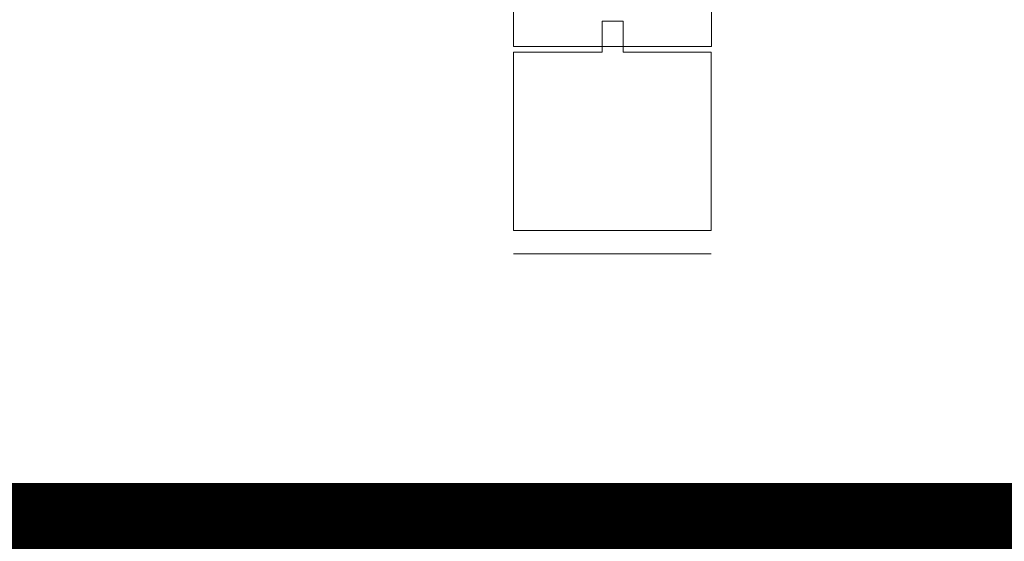
# Model space of a CAD drawing. Extents: x 357737 to 373057, y 879280 to 899665.
# Drawn here: x 362318 to 362532, y 894369 to 894482 of the extents above; entities that cross this region are included whole.
import ezdxf

# ---------------------------------------------------------------- set-up
doc = ezdxf.new("R2010")
doc.units = 0
doc.header["$LTSCALE"] = 8
doc.header["$MEASUREMENT"] = 0
doc.layers.add('AP_ściany_GK', color=186, linetype='CONTINUOUS', lineweight=30)
doc.layers.add('APN_wyposażenie_ruchome', color=9, linetype='CONTINUOUS', lineweight=15)
doc.layers.add('AP_ściany_GK_wełna', color=186, linetype='CONTINUOUS')
doc.layers.add('AX_powierzchnie', color=242, linetype='CONTINUOUS', plot=False)

msp = doc.modelspace()

# ---------------------------------------------------------------- hatches: boundary and pattern name
at = {"layer": 'AP_ściany_GK_wełna'}
h = msp.add_hatch(dxfattribs=at)
h.set_pattern_fill('ANSI31', color=256)
h.set_pattern_definition([(45, (0, 0), (-0.088388347648, 0.088388347648), [])])
h.paths.add_polyline_path([(362639.26, 894376.08), (362639.26, 894381.08), (362155.26, 894381.08), (362155.26, 894366.08), (362649.26, 894366.08), (362649.26, 894371.08), (362644.26, 894371.08, -0.414212)])
h.paths.add_polyline_path([(362649.26, 894381.08), (362639.26, 894381.08), (362639.26, 894376.08, 0.414212), (362644.26, 894371.08), (362649.26, 894371.08)], flags=17)

# ---------------------------------------------------------------- linework, layer by layer
at = {"layer": 'AP_ściany_GK'}
msp.add_lwpolyline([(362649.26, 894381.08), (362155.26, 894381.08)], dxfattribs=at)
at = {"layer": 'APN_wyposażenie_ruchome'}
for p, q in [((362425.76, 894633.58), (362425.76, 894476.08)), ((362468.76, 894633.58), (362468.76, 894476.08)), ((362449.58, 894481.57), (362445.05, 894481.57)), ((362445.05, 894481.57), (362445.05, 894474.9)), ((362449.58, 894474.9), (362449.58, 894481.57)), ((362443.19, 894474.9), (362425.75, 894474.9)), ((362425.75, 894474.9), (362425.75, 894436.08)), ((362425.76, 894476.08), (362468.76, 894476.08)), ((362443.19, 894474.9), (362445.05, 894474.9)), ((362451.51, 894474.9), (362449.58, 894474.9)), ((362451.51, 894474.9), (362468.73, 894474.9)), ((362468.73, 894474.9), (362468.73, 894436.08)), ((362425.75, 894436.08), (362468.73, 894436.08)), ((362425.75, 894431.08), (362468.73, 894431.08))]:
    msp.add_line(p, q, dxfattribs=at)
at = {"layer": 'AX_powierzchnie'}
msp.add_lwpolyline([(362155.26, 894381.08), (362649.26, 894381.08), (362649.26, 894885.08), (362582.26, 894885.08), (362582.26, 894940.08), (362649.26, 894940.08), (362649.26, 895102.08), (362155.26, 895102.08), (362155.26, 894940.08), (362222.26, 894940.08), (362222.26, 894885.08), (362155.26, 894885.08), (362155.26, 894381.08)], close=True, dxfattribs=at)

doc.saveas('drawing.dxf')
